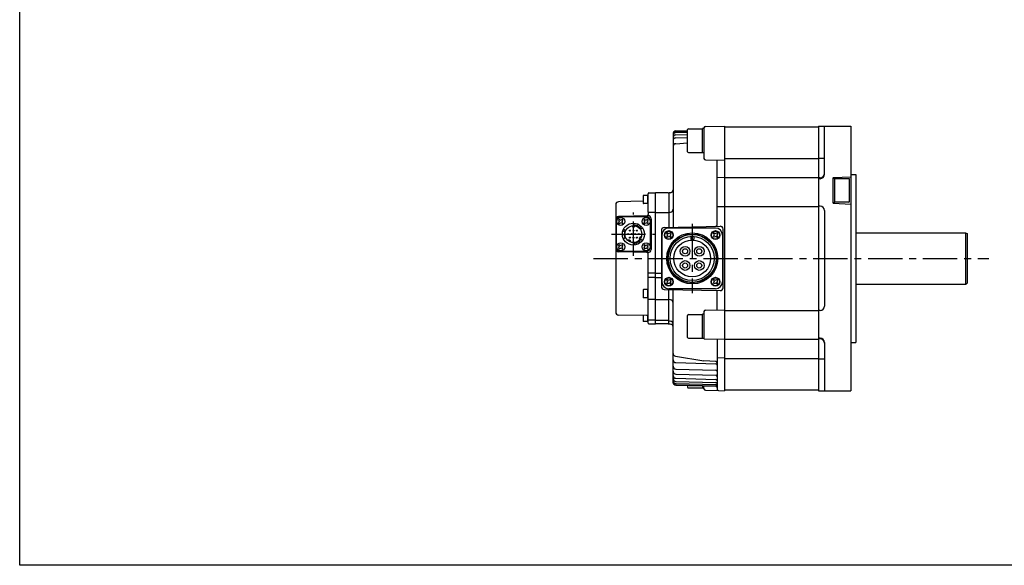
# Model space of a CAD drawing. Extents: x -521 to 1995, y -240 to 503.
# Drawn here: x -521 to 148, y -240 to 132 of the extents above; entities that cross this region are included whole.
import ezdxf

# ---------------------------------------------------------------- set-up
doc = ezdxf.new("R2010")
doc.units = 0
doc.header["$LTSCALE"] = 18.66875
doc.header["$MEASUREMENT"] = 0
doc.linetypes.add('CENTER', pattern=[2, 1.25, -0.25, 0.25, -0.25])
doc.layers.add('001', color=7, linetype='CONTINUOUS')
doc.layers.add('010', color=7, linetype='CONTINUOUS')

# ---------------------------------------------------------------- blocks, each defined once
blk = doc.blocks.new('PART0')
at = {"layer": '010', "color": 4}
for p, q in [((-210, -148.5), (-210, 148.5)), ((210, -148.5), (-210, -148.5))]:
    blk.add_line(p, q, dxfattribs=at)

msp = doc.modelspace()

# ---------------------------------------------------------------- linework, layer by layer
at = {"layer": '001'}
for p, q in [((-74.97, 55.9), (-67.02, 56.1)), ((-74.97, 55.61), (-67.02, 55.82)), ((-74.97, 54.75), (-67.02, 54.96)), ((-67.02, 41.77), (-67.02, 56.77)), ((-66.52, 57.27), (-57.02, 57.27)), ((-57.02, 41.02), (-57.02, 57.52)), ((-55.92, 57.52), (-57.02, 57.52)), ((-55.92, 57.93), (-55.92, 37.17)), ((-54.94, 58.93), (-41.92, 59.16)), ((-41.92, 59.16), (-41.92, -120.84)), ((-41.92, 58.66), (22.08, 58.66)), ((22.08, 59.16), (44.08, 59.16)), ((22.08, 59.16), (22.08, -120.84)), ((26.08, 26.41), (26.08, 59.16)), ((44.08, 59.16), (44.08, -120.84)), ((-76.92, 53.43), (-76.92, -9.65)), ((-75.07, 47.22), (-67.02, 47.83)), ((-74.97, 53.29), (-67.02, 53.5)), ((-74.97, 51.21), (-67.02, 51.42)), ((-66.52, 41.27), (-57.02, 41.27)), ((-55.92, 41.02), (-57.02, 41.02)), ((-54.94, 36.17), (-41.92, 35.94)), ((-46.92, -7.96), (-46.92, 36.03)), ((-41.92, 37.21), (22.08, 37.21)), ((22.08, 37.41), (26.08, 37.41)), ((-41.92, 24.16), (-46.92, 24.07)), ((-41.92, 24.16), (22.08, 24.16)), ((23.08, 23.91), (22.08, 23.91)), ((23.08, 23.41), (22.08, 23.41)), ((32.08, 6.85), (32.08, 23.97)), ((32.08, 23.66), (33.18, 23.66)), ((32.27, 24.17), (44.08, 24.66)), ((33.18, 7.16), (33.18, 23.66)), ((42.68, 23.41), (33.18, 23.41)), ((43.18, 7.91), (43.18, 22.91)), ((44.08, 26.31), (47.28, 26.31)), ((47.28, 26.31), (47.28, -87.99)), ((-93.42, 13.66), (-88.92, 13.66)), ((-80.22, 13.66), (-88.92, 13.66)), ((-88.92, -75.34), (-88.92, 13.66)), ((-78.59, 13.88), (-79.59, 13.72)), ((-97.37, 8.05), (-113.96, 7.7)), ((-97.37, 11.73), (-97.37, 6.83)), ((-94.37, 12.03), (-97.07, 12.03)), ((-94.37, 12.03), (-94.37, 6.53)), ((-94.37, 12.03), (-93.92, 12.03)), ((-93.92, 0.58), (-93.92, 13.16)), ((-79.92, 13.36), (-79.92, -9.72)), ((32.08, 7.16), (33.18, 7.16)), ((42.68, 7.41), (33.18, 7.41)), ((-115.92, 5.7), (-115.92, -67.38)), ((-94.37, 6.53), (-97.07, 6.53)), ((-94.37, 6.53), (-93.92, 6.53)), ((-88.92, 0.46), (-93.92, 0.46)), ((-93.92, 0.46), (-93.92, -0.86)), ((-88.92, 0.46), (-79.92, 0.46)), ((-79.59, 0.52), (-78.59, 0.69)), ((-41.92, 4.16), (-46.92, 4.25)), ((-41.92, 4.49), (22.08, 4.49)), ((23.08, 4.66), (22.08, 4.66)), ((26.08, 1.66), (26.08, -63.34)), ((32.27, 6.65), (44.08, 6.16)), ((-115.62, -5.64), (-115.62, -23.04)), ((-113.77, -5.01), (-114.05, -4.72)), ((-113.77, -6.41), (-114.05, -6.7)), ((-93.97, -1.84), (-113.97, -2.3)), ((-113.77, -5.01), (-113.52, -5.71)), ((-113.77, -6.41), (-113.52, -5.71)), ((-113.25, -4.49), (-113.54, -4.21)), ((-113.25, -4.49), (-112.55, -4.74)), ((-113.25, -6.93), (-112.55, -6.68)), ((-95.22, -2.64), (-112.62, -2.64)), ((-111.85, -4.49), (-112.55, -4.74)), ((-111.85, -6.93), (-112.55, -6.68)), ((-111.85, -4.49), (-111.56, -4.21)), ((-111.33, -5.01), (-111.58, -5.71)), ((-111.33, -6.41), (-111.58, -5.71)), ((-111.33, -5.01), (-111.05, -4.72)), ((-111.33, -6.41), (-111.05, -6.7)), ((-96.51, -5.01), (-96.79, -4.72)), ((-96.51, -6.41), (-96.79, -6.7)), ((-96.51, -5.01), (-96.26, -5.71)), ((-96.51, -6.41), (-96.26, -5.71)), ((-95.99, -4.49), (-96.28, -4.21)), ((-95.99, -4.49), (-95.29, -4.74)), ((-95.99, -6.93), (-95.29, -6.68)), ((-94.59, -4.49), (-95.29, -4.74)), ((-94.59, -6.93), (-95.29, -6.68)), ((-94.59, -4.49), (-94.3, -4.21)), ((-94.07, -5.01), (-94.32, -5.71)), ((-94.07, -6.41), (-94.32, -5.71)), ((-94.07, -5.01), (-93.79, -4.72)), ((-94.07, -6.41), (-93.79, -6.7)), ((-92.22, -23.04), (-92.22, -5.64)), ((-91.92, -3.84), (-91.92, -24.84)), ((-113.25, -6.93), (-113.54, -7.21)), ((-111.85, -6.93), (-111.56, -7.21)), ((-109.83, -12.76), (-111.16, -12.4)), ((-109.46, -11.76), (-110.72, -11.17)), ((-104.64, -8.65), (-104.64, -9.38)), ((-104.64, -9.38), (-103.2, -9.38)), ((-103.39, -8.25), (-103.27, -6.87)), ((-103.2, -8.65), (-103.2, -9.38)), ((-101.34, -8.8), (-100.75, -7.54)), ((-99.6, -10.02), (-98.62, -9.04)), ((-98.91, -10.83), (-97.78, -10.04)), ((-95.99, -6.93), (-96.28, -7.21)), ((-94.59, -6.93), (-94.3, -7.21)), ((-84.92, -11.79), (-84.92, -49.89)), ((-82.97, -9.79), (-44.97, -8.89)), ((-48.09, -10.21), (-79.76, -10.21)), ((-42.92, -50.79), (-42.92, -10.89)), ((47.28, -13.34), (122.08, -13.34)), ((122.08, -13.34), (122.08, -48.34)), ((122.08, -13.34), (123.08, -13.92)), ((-110.01, -14.87), (-111.39, -14.99)), ((-109.46, -16.92), (-110.72, -17.51)), ((-107.39, -18.91), (-107.02, -18.28)), ((-105.78, -19), (-107.02, -18.28)), ((-106.14, -19.63), (-105.78, -19)), ((-100.41, -19.35), (-99.62, -20.48)), ((-99.26, -16.2), (-99.98, -17.44)), ((-99.35, -17.81), (-99.98, -17.44)), ((-98.64, -16.56), (-99.26, -16.2)), ((-98.91, -17.85), (-97.78, -18.64)), ((-84.56, -15.01), (-84.56, -46.68)), ((-81.02, -14.26), (-81.3, -13.97)), ((-81.02, -15.67), (-81.3, -15.96)), ((-81.02, -14.26), (-80.76, -14.97)), ((-81.02, -15.67), (-80.76, -14.97)), ((-80.5, -13.74), (-80.79, -13.46)), ((-80.5, -16.19), (-80.79, -16.47)), ((-80.5, -13.74), (-79.8, -14)), ((-80.5, -16.19), (-79.8, -15.93)), ((-79.09, -13.74), (-79.8, -14)), ((-79.09, -16.19), (-79.8, -15.93)), ((-79.09, -13.74), (-78.8, -13.46)), ((-79.09, -16.19), (-78.8, -16.47)), ((-78.57, -14.26), (-78.83, -14.97)), ((-78.57, -15.67), (-78.83, -14.97)), ((-78.57, -14.26), (-78.29, -13.97)), ((-78.57, -15.67), (-78.29, -15.96)), ((-64.92, -15.86), (-64.92, -17.9)), ((-64.92, -17.9), (-62.92, -17.9)), ((-62.92, -15.86), (-62.92, -17.9)), ((-49.27, -14.26), (-49.55, -13.97)), ((-49.27, -15.67), (-49.55, -15.96)), ((-49.27, -14.26), (-49.01, -14.97)), ((-49.27, -15.67), (-49.01, -14.97)), ((-48.75, -13.74), (-49.04, -13.46)), ((-48.75, -16.19), (-49.04, -16.47)), ((-48.75, -13.74), (-48.05, -14)), ((-48.75, -16.19), (-48.05, -15.93)), ((-47.34, -13.74), (-48.05, -14)), ((-47.34, -16.19), (-48.05, -15.93)), ((-47.34, -13.74), (-47.05, -13.46)), ((-47.34, -16.19), (-47.05, -16.47)), ((-46.82, -14.26), (-47.08, -14.97)), ((-46.82, -15.67), (-47.08, -14.97)), ((-46.82, -14.26), (-46.54, -13.97)), ((-46.82, -15.67), (-46.54, -15.96)), ((-43.29, -15.01), (-43.29, -46.68)), ((123.08, -13.92), (123.08, -47.76)), ((-113.77, -22.27), (-114.05, -21.98)), ((-113.77, -23.67), (-114.05, -23.96)), ((-93.97, -26.84), (-113.97, -26.38)), ((-113.77, -22.27), (-113.52, -22.97)), ((-113.77, -23.67), (-113.52, -22.97)), ((-113.25, -21.75), (-113.54, -21.47)), ((-113.25, -24.19), (-113.54, -24.47)), ((-113.25, -21.75), (-112.55, -22)), ((-113.25, -24.19), (-112.55, -23.94)), ((-95.22, -26.04), (-112.62, -26.04)), ((-111.85, -21.75), (-112.55, -22)), ((-111.85, -24.19), (-112.55, -23.94)), ((-111.85, -21.75), (-111.56, -21.47)), ((-111.85, -24.19), (-111.56, -24.47)), ((-111.33, -22.27), (-111.58, -22.97)), ((-111.33, -23.67), (-111.58, -22.97)), ((-111.33, -22.27), (-111.05, -21.98)), ((-111.33, -23.67), (-111.05, -23.96)), ((-103.39, -20.43), (-103.27, -21.81)), ((-102.34, -20.25), (-101.98, -21.58)), ((-96.51, -22.27), (-96.79, -21.98)), ((-96.51, -23.67), (-96.79, -23.96)), ((-96.51, -22.27), (-96.26, -22.97)), ((-96.51, -23.67), (-96.26, -22.97)), ((-95.99, -21.75), (-96.28, -21.47)), ((-95.99, -24.19), (-96.28, -24.47)), ((-95.99, -21.75), (-95.29, -22)), ((-95.99, -24.19), (-95.29, -23.94)), ((-94.59, -21.75), (-95.29, -22)), ((-94.59, -24.19), (-95.29, -23.94)), ((-94.59, -21.75), (-94.3, -21.47)), ((-94.59, -24.19), (-94.3, -24.47)), ((-94.07, -22.27), (-94.32, -22.97)), ((-94.07, -23.67), (-94.32, -22.97)), ((-94.07, -22.27), (-93.79, -21.98)), ((-94.07, -23.67), (-93.79, -23.96)), ((-93.92, -26.84), (-93.92, -26.84)), ((-93.92, -74.84), (-93.92, -27.82)), ((-88.92, -40.84), (-93.92, -40.84)), ((-88.92, -43.84), (-93.92, -43.84)), ((-88.92, -40.84), (-84.88, -40.84)), ((-88.92, -43.84), (-84.88, -43.84)), ((-81.02, -46.01), (-81.3, -45.72)), ((-81.02, -46.01), (-80.76, -46.72)), ((-81.02, -47.42), (-80.76, -46.72)), ((-80.5, -45.49), (-80.79, -45.21)), ((-80.5, -45.49), (-79.8, -45.75)), ((-79.09, -45.49), (-79.8, -45.75)), ((-79.09, -45.49), (-78.8, -45.21)), ((-78.57, -46.01), (-78.83, -46.72)), ((-78.57, -47.42), (-78.83, -46.72)), ((-78.57, -46.01), (-78.29, -45.72)), ((-49.27, -46.01), (-49.55, -45.72)), ((-49.27, -46.01), (-49.01, -46.72)), ((-49.27, -47.42), (-49.01, -46.72)), ((-48.75, -45.49), (-49.04, -45.21)), ((-48.75, -45.49), (-48.05, -45.75)), ((-47.34, -45.49), (-48.05, -45.75)), ((-47.34, -45.49), (-47.05, -45.21)), ((-46.82, -46.01), (-47.08, -46.72)), ((-46.82, -47.42), (-47.08, -46.72)), ((-46.82, -46.01), (-46.54, -45.72)), ((-97.37, -52.39), (-97.37, -57.29)), ((-94.37, -52.09), (-97.07, -52.09)), ((-94.37, -52.09), (-94.37, -57.59)), ((-94.37, -52.09), (-93.92, -52.09)), ((-82.97, -51.89), (-44.97, -52.79)), ((-81.02, -47.42), (-81.3, -47.71)), ((-80.5, -47.94), (-80.79, -48.22)), ((-80.5, -47.94), (-79.8, -47.68)), ((-79.92, -75.04), (-79.92, -51.96)), ((-79.09, -47.94), (-79.8, -47.68)), ((-48.09, -51.48), (-79.76, -51.48)), ((-79.09, -47.94), (-78.8, -48.22)), ((-78.57, -47.42), (-78.29, -47.71)), ((-76.92, -115.58), (-76.92, -52.03)), ((-49.27, -47.42), (-49.55, -47.71)), ((-48.75, -47.94), (-49.04, -48.22)), ((-48.75, -47.94), (-48.05, -47.68)), ((-47.34, -47.94), (-48.05, -47.68)), ((-47.34, -47.94), (-47.05, -48.22)), ((-46.92, -65.93), (-46.92, -52.75)), ((-46.82, -47.42), (-46.54, -47.71)), ((47.28, -48.34), (122.08, -48.34)), ((122.08, -48.34), (123.08, -47.76)), ((-94.37, -57.59), (-97.07, -57.59)), ((-94.37, -57.59), (-93.92, -57.59)), ((-88.92, -58.84), (-93.92, -58.84)), ((-88.92, -58.84), (-79.92, -58.84)), ((-78.59, -59.06), (-79.59, -58.9)), ((-54.94, -66.07), (-41.92, -65.84)), ((-41.92, -66.18), (22.08, -66.18)), ((23.08, -66.34), (22.08, -66.34)), ((-94.9, -69.78), (-113.96, -69.38)), ((-97.37, -69.73), (-97.37, -73.41)), ((-94.37, -69.94), (-94.37, -73.71)), ((-88.92, -72.84), (-93.92, -72.84)), ((-88.92, -72.84), (-79.92, -72.84)), ((-79.59, -73.4), (-78.59, -73.56)), ((-67.02, -84.59), (-67.02, -69.59)), ((-66.52, -69.09), (-57.02, -69.09)), ((-57.02, -85.34), (-57.02, -68.84)), ((-55.92, -68.84), (-57.02, -68.84)), ((-55.92, -67.07), (-55.92, -85.2)), ((-94.37, -73.71), (-97.07, -73.71)), ((-94.37, -73.71), (-93.92, -73.71)), ((-93.42, -75.34), (-88.92, -75.34)), ((-80.22, -75.34), (-88.92, -75.34)), ((-79.59, -75.4), (-78.59, -75.56)), ((-66.52, -85.09), (-57.02, -85.09)), ((-55.92, -85.34), (-57.02, -85.34)), ((-55.53, -85.6), (-41.92, -85.84)), ((-46.92, -85.84), (-46.92, -119.77)), ((-41.92, -85.84), (22.08, -85.84)), ((23.08, -85.09), (22.08, -85.09)), ((23.08, -85.59), (22.08, -85.59)), ((26.08, -88.09), (26.08, -120.84)), ((44.08, -87.99), (47.28, -87.99)), ((-75.25, -97.41), (-55.92, -100.63)), ((-46.92, -98.3), (-41.92, -98.39)), ((-41.92, -98.89), (22.08, -98.89)), ((22.08, -99.1), (26.08, -99.1)), ((-74.97, -101.78), (-47.89, -102.49)), ((-74.97, -106.15), (-47.89, -106.86)), ((-47.87, -101.08), (-55.92, -100.63)), ((-74.97, -109.66), (-47.89, -110.37)), ((-74.97, -112.42), (-47.89, -113.13)), ((-74.97, -114.5), (-47.89, -115.21)), ((-74.97, -115.96), (-47.89, -116.67)), ((-74.97, -116.82), (-47.89, -117.53)), ((-74.97, -117.11), (-47.89, -117.81)), ((-67.02, -117.31), (-67.02, -118.45)), ((-66.52, -118.95), (-57.02, -118.95)), ((-57.02, -117.58), (-57.02, -119.2)), ((-55.92, -119.2), (-57.02, -119.2)), ((-55.92, -119.61), (-55.92, -117.6)), ((-41.92, -120.34), (22.08, -120.34)), ((-54.94, -120.61), (-45.94, -120.77)), ((-45.94, -120.77), (-41.92, -120.84)), ((22.08, -120.84), (44.08, -120.84))]:
    msp.add_line(p, q, dxfattribs=at)
at = {"layer": '001', "color": 2, "linetype": 'CENTER'}
for p, q in [((-103.92, -29.04), (-103.92, 0.36)), ((-63.92, -7.21), (-63.92, -54.5)), ((-118.92, -14.34), (-88.92, -14.34)), ((-130.96, -30.84), (137.89, -30.84))]:
    msp.add_line(p, q, dxfattribs=at)
at = {"layer": '001'}
for centre, radius in [((-112.55, -5.71), 2.75), ((-95.29, -5.71), 2.75), ((-103.92, -14.34), 7.5), ((-103.92, -14.34), 5.73), ((-79.8, -14.97), 3), ((-79.8, -14.97), 2.95), ((-79.8, -14.97), 2.75), ((-48.05, -14.97), 3), ((-48.05, -14.97), 2.95), ((-48.05, -14.97), 2.75), ((-63.92, -30.84), 17.33), ((-63.92, -30.84), 16.53), ((-63.92, -30.84), 16.34), ((-63.92, -30.84), 15.02), ((-63.92, -30.84), 12.51), ((-112.55, -22.97), 2.75), ((-95.29, -22.97), 2.75), ((-68.75, -26.01), 3.3), ((-68.75, -26.01), 1.72), ((-59.09, -26.01), 3.3), ((-59.09, -26.01), 1.72), ((-68.75, -35.67), 3.3), ((-59.09, -35.67), 3.3), ((-68.75, -35.67), 1.72), ((-59.09, -35.67), 1.72), ((-79.8, -46.72), 3), ((-79.8, -46.72), 2.95), ((-79.8, -46.72), 2.75), ((-48.05, -46.72), 3), ((-48.05, -46.72), 2.95), ((-48.05, -46.72), 2.75)]:
    msp.add_circle(centre, radius, dxfattribs=at)
at = {"layer": '001', "color": 2}
for centre in [(-106.31, -11.95), (-103.92, -11.95), (-101.53, -11.95), (-107.5, -14.34), (-106.31, -16.73), (-105.11, -14.34), (-103.92, -16.73), (-102.73, -14.34), (-101.53, -16.73), (-100.34, -14.34)]:
    msp.add_circle(centre, 0.334, dxfattribs=at)
at = {"layer": '001'}
for centre, radius, start, end in [((-74.92, 53.9), 2, 91.5, 180), ((-74.92, 53.61), 2, 91.5, 180), ((-74.92, 52.75), 2, 91.5, 180), ((-66.52, 56.77), 0.5, 90, 180), ((-54.92, 57.93), 1, 91, 180), ((-74.92, 51.29), 2, 91.5, 180), ((-74.92, 49.21), 2, 91.5, 180), ((-74.92, 45.23), 2, 94.35946, 180), ((-66.52, 41.77), 0.5, 180, 270), ((-54.92, 37.17), 1, 180, 269), ((23.08, 26.91), 3, 270, 0), ((23.08, 26.41), 3, 270, 0), ((32.28, 23.97), 0.2, 92.38594, 180), ((42.68, 22.91), 0.5, 0, 90), ((-93.42, 13.16), 0.5, 90, 180), ((-80.22, 13.36), 0.3, 0, 90), ((-79.52, 13.32), 0.4, 99.46232, 180), ((-78.92, 15.85), 2, 279.46232, 0), ((-113.92, 5.7), 2, 91.19349, 180), ((-97.07, 11.73), 0.3, 90, 180), ((-97.07, 6.83), 0.3, 180, 270), ((32.28, 6.85), 0.2, 180, 267.61406), ((42.68, 7.91), 0.5, 270, 0), ((-79.52, 0.13), 0.4, 99.46232, 180), ((-78.92, 2.66), 2, 279.46232, 0), ((23.08, 1.66), 3, 0, 90), ((-113.92, -4.3), 2, 91.30214, 180), ((-112.62, -5.64), 3, 90, 180), ((-112.55, -5.71), 1.8, 123.46304, 146.53696), ((-112.55, -5.71), 1.8, 33.46304, 56.53696), ((-95.29, -5.71), 1.8, 123.46304, 146.53696), ((-95.22, -5.64), 3, 0, 90), ((-94.92, -0.86), 1, 271.30214, 0), ((-95.29, -5.71), 1.8, 33.46304, 56.53696), ((-93.92, -3.84), 2, 0, 91.30214), ((-112.55, -5.71), 1.8, 213.46304, 236.53696), ((-112.55, -5.71), 1.8, 303.46304, 326.53696), ((-103.92, -14.34), 6.12, 155, 205), ((-103.92, -14.34), 6.12, 35, 85), ((-95.29, -5.71), 1.8, 213.46304, 236.53696), ((-95.29, -5.71), 1.8, 303.46304, 326.53696), ((-82.92, -11.79), 2, 91.36393, 180), ((-79.76, -15.01), 4.8, 90, 180.00001), ((-48.09, -15.01), 4.8, 0, 90), ((-47.92, -7.96), 1, 271.36393, 0), ((-44.92, -10.89), 2, 0, 91.36393), ((-103.92, -14.34), 6.12, 275, 325), ((-79.8, -14.97), 1.8, 123.46304, 146.53696), ((-79.8, -14.97), 1.8, 213.46304, 236.53696), ((-79.8, -14.97), 1.8, 33.46304, 56.53696), ((-79.8, -14.97), 1.8, 303.46304, 326.53696), ((-48.05, -14.97), 1.8, 123.46304, 146.53696), ((-48.05, -14.97), 1.8, 213.46304, 236.53696), ((-48.05, -14.97), 1.8, 33.46304, 56.53696), ((-48.05, -14.97), 1.8, 303.46304, 326.53696), ((-113.92, -24.39), 2, 180, 268.69805), ((-112.62, -23.04), 3, 180, 270), ((-112.55, -22.97), 1.8, 123.46304, 146.53696), ((-112.55, -22.97), 1.8, 213.46304, 236.53696), ((-112.55, -22.97), 1.8, 33.46304, 56.53696), ((-112.55, -22.97), 1.8, 303.46304, 326.53696), ((-95.29, -22.97), 1.8, 123.46304, 146.53696), ((-95.29, -22.97), 1.8, 213.46304, 236.53696), ((-95.22, -23.04), 3, 270, 0), ((-95.29, -22.97), 1.8, 33.46304, 56.53696), ((-95.29, -22.97), 1.8, 303.46304, 326.53696), ((-93.92, -24.84), 2, 268.69805, 0), ((-94.92, -27.82), 1, 0, 88.69805), ((-79.76, -46.68), 4.8, 179.99999, 270), ((-79.8, -46.72), 1.8, 123.46304, 146.53696), ((-79.8, -46.72), 1.8, 33.46304, 56.53696), ((-48.05, -46.72), 1.8, 123.46304, 146.53696), ((-48.09, -46.68), 4.8, 270, 0), ((-48.05, -46.72), 1.8, 33.46304, 56.53696), ((-97.07, -52.39), 0.3, 90, 180), ((-82.92, -49.89), 2, 180, 268.63607), ((-79.8, -46.72), 1.8, 213.46304, 236.53696), ((-79.8, -46.72), 1.8, 303.46304, 326.53696), ((-48.05, -46.72), 1.8, 213.46304, 236.53696), ((-48.05, -46.72), 1.8, 303.46304, 326.53696), ((-44.92, -50.79), 2, 268.63607, 0), ((-97.07, -57.29), 0.3, 180, 270), ((-79.52, -58.5), 0.4, 180, 260.53768), ((-78.92, -61.03), 2, 0, 80.53768), ((-54.92, -67.07), 1, 91, 180), ((23.08, -63.34), 3, 270, 0), ((-113.92, -67.38), 2, 180, 268.80651), ((-97.07, -73.41), 0.3, 180, 270), ((-94.92, -70.78), 1, 0, 88.80651), ((-79.52, -73), 0.4, 180, 260.53768), ((-78.92, -75.53), 2, 0, 80.53768), ((-66.52, -69.59), 0.5, 90, 180), ((-93.42, -74.84), 0.5, 180, 270), ((-80.22, -75.04), 0.3, 270, 0), ((-79.52, -75), 0.4, 180, 260.53768), ((-78.92, -77.53), 2, 0, 80.53768), ((-66.52, -84.59), 0.5, 180, 270), ((-55.52, -85.2), 0.4, 180, 269), ((23.08, -88.09), 3, 0, 90), ((23.08, -88.59), 3, 0, 90), ((-74.92, -95.44), 2, 180, 260.53768), ((-74.92, -99.78), 2, 180, 268.5), ((-74.92, -104.15), 2, 180, 268.5), ((-47.92, -103.49), 1, 0, 88.5), ((-47.92, -107.86), 1, 0, 88.5), ((-47.92, -102.08), 1, 0, 86.82017), ((-74.92, -107.66), 2, 180, 268.5), ((-74.92, -110.42), 2, 180, 268.5), ((-74.92, -112.5), 2, 180, 268.5), ((-47.92, -111.37), 1, 0, 88.5), ((-47.92, -114.13), 1, 0, 88.5), ((-74.92, -113.96), 2, 180, 268.5), ((-74.92, -114.82), 2, 180, 268.5), ((-74.92, -115.11), 2, 180, 268.5), ((-66.52, -118.45), 0.5, 180, 270), ((-54.92, -119.61), 1, 180, 269), ((-47.92, -116.21), 1, 0, 88.5), ((-47.92, -117.67), 1, 0, 88.5), ((-47.92, -118.53), 1, 0, 88.5), ((-47.92, -118.81), 1, 0, 88.5), ((-45.92, -119.77), 1, 180, 269)]:
    msp.add_arc(centre, radius, start, end, dxfattribs=at)

# ---------------------------------------------------------------- block references
at = {"layer": '001', "color": 0, "linetype": 'ByBlock', "xscale": 2.5, "yscale": 2.5, "zscale": 2.5}
msp.add_blockref('PART0', (3.58, 131.58), dxfattribs=at)

doc.saveas('drawing.dxf')
